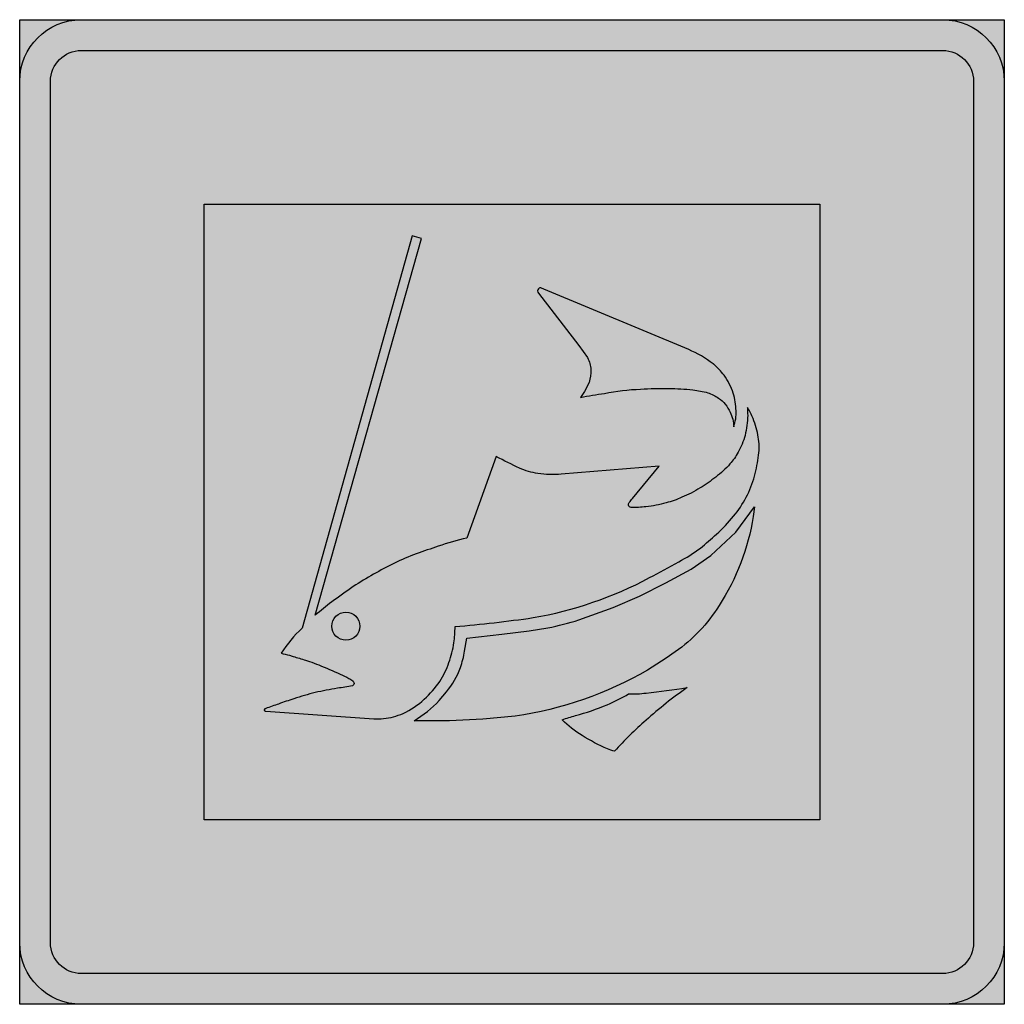
# Model space of a CAD drawing. Units: millimetres. Extents: x 50411 to 50511, y -4330 to -4230.
import ezdxf

# ---------------------------------------------------------------- set-up
doc = ezdxf.new("R2010")
doc.units = ezdxf.units.MM
doc.layers.add('vm_symb_farg_blå', color=7, linetype='Continuous', true_color=0x003882)
for name, color, linetype in [('vm_symb_farg_svart', 250, 'Continuous'), ('vm_symb_farg_vit', 255, 'Continuous'), ('vm_symb_kont', 7, 'Continuous')]:
    doc.layers.add(name, color=color, linetype=linetype)

msp = doc.modelspace()

# ---------------------------------------------------------------- hatches: boundary and pattern name
at = {"layer": 'vm_symb_farg_blå'}
h = msp.add_hatch(color=256, dxfattribs=at)
edge = h.paths.add_edge_path(flags=16)
edge.add_line((50417.71144807708, -4230.283800800996), (50505.21144807708, -4230.283800800996))
edge.add_arc((50505.21144807708, -4236.533800800996), 6.25, 0, 90, ccw=False)
edge.add_line((50511.46144807708, -4236.533800800996), (50511.46144807708, -4324.033800800996))
edge.add_arc((50505.21144807708, -4324.033800800996), 6.25, -90, 0, ccw=False)
edge.add_line((50505.21144807708, -4330.283800800996), (50417.71144807708, -4330.283800800996))
edge.add_arc((50417.71144807708, -4324.033800800996), 6.25, 180, 270, ccw=False)
edge.add_line((50411.46144807708, -4324.033800800996), (50411.46144807708, -4236.533800800996))
edge.add_arc((50417.71144807708, -4236.533800800996), 6.25, 90, 180, ccw=False)
h.paths.add_polyline_path([(50411.46144807708, -4230.283800800997), (50511.46144807708, -4230.283800800996), (50511.46144807708, -4330.283800800996), (50411.46144807708, -4330.283800800996)], flags=17)
edge = h.paths.add_edge_path(flags=0)
edge.add_line((50417.71144807708, -4233.408800800996), (50505.21144807708, -4233.408800800996))
edge.add_arc((50505.21144807708, -4236.533800800996), 3.125, 0, 90, ccw=False)
edge.add_line((50508.33644807708, -4236.533800800996), (50508.33644807708, -4324.033800800996))
edge.add_arc((50505.21144807708, -4324.033800800996), 3.125, -90, 0, ccw=False)
edge.add_line((50505.21144807708, -4327.158800800996), (50417.71144807708, -4327.158800800996))
edge.add_arc((50417.71144807708, -4324.033800800996), 3.125, 180, 270, ccw=False)
edge.add_line((50414.58644807708, -4324.033800800996), (50414.58644807708, -4236.533800800996))
edge.add_arc((50417.71144807708, -4236.533800800996), 3.125, 90, 180, ccw=False)
h.paths.add_polyline_path([(50492.71191107793, -4311.533802558517), (50430.21191107793, -4311.533802558517), (50430.21191107793, -4249.033802558517), (50492.71191107793, -4249.033802558517)], flags=0)
at = {"layer": 'vm_symb_farg_svart'}
h = msp.add_hatch(color=256, dxfattribs=at)
edge = h.paths.add_edge_path()
edge.add_arc((50475.40167459848, -4273.649249607928), 11.10423578106499, 320.5008915955644, 344.4074560471605)
edge.add_arc((50469.69126214541, -4272.353082510507), 16.95531373108592, 345.3755222082549, 352.7311170288343)
edge.add_arc((50480.43733834134, -4273.71862157853), 6.12282653996116, 352.6834647522506, 369.805530299543)
edge.add_arc((50477.87650672998, -4274.037267737441), 8.701372199861925, 9.001315028063377, 21.86625129178599)
edge.add_arc((50479.6222033938, -4273.336696325256), 6.820346642979774, 21.86625129160111, 32.55060380821696)
edge.add_arc((50603.53076151, -4265.86964310213), 118.2205795260373, 181.840734458154, 182.2313456348386)
edge.add_arc((50473.87398327046, -4269.968816484026), 11.53683798697206, 347.31743397547507, 357.4977424078832, ccw=False)
edge.add_arc((50478.2031892054, -4270.636744363615), 7.172843575603062, 330.0110324235751, 344.92962212181476, ccw=False)
edge.add_arc((50479.45021573512, -4271.640125899473), 5.596641308345083, 317.85852345093565, 332.52766504414456, ccw=False)
edge.add_arc((50477.21753217121, -4269.951053130761), 8.389057271252398, 306.01829948386074, 319.53629215342147, ccw=False)
edge.add_arc((50470.5432845149, -4261.843849456704), 18.88169362870155, 302.0843950688788, 307.9332108911414, ccw=False)
edge.add_arc((50474.36865880724, -4267.952328636477), 11.67426784866729, 291.8683391031631, 302.10164987431824, ccw=False)
edge.add_arc((50474.91315344821, -4270.505597854837), 9.112822218013926, 283.9198766411913, 294.67183723568826, ccw=False)
edge.add_arc((50474.0714622367, -4269.320019506086), 10.47956543005268, 275.450347270673, 286.82848742378417, ccw=False)
edge.add_arc((50473.84988268221, -4269.227713628152), 10.59461778981463, 268.4246616949656, 276.5958952549147, ccw=False)
edge.add_arc((50473.58881403942, -4279.523948794841), 0.2959225110499864, 192.7830872950643, 264.14411440696153, ccw=False)
edge.add_arc((50473.72238436902, -4279.546152415368), 0.424370289051569, 146.9404496671155, 185.852534341553, ccw=False)
edge.add_arc((50515.80964713569, -4311.972974159919), 53.55341367633631, 141.8633498524539, 142.4230015624967, ccw=False)
edge.add_line((50473.68773634501, -4278.901645977779), (50476.39752151821, -4275.624766953701))
edge.add_line((50476.39752151821, -4275.624766953701), (50466.46987247519, -4276.433045025858))
edge.add_arc((50465.4805790291, -4267.926220398094), 8.564155928636072, 260.6143841306265, 276.63336384325555, ccw=False)
edge.add_arc((50465.27792912227, -4268.754045164402), 7.714638646973836, 246.710002235672, 261.09666852116476, ccw=False)
edge.add_arc((50493.33916440729, -4210.838459629186), 72.06339401288551, 242.3182360491135, 244.4229875013954, ccw=False)
edge.add_line((50459.86137823801, -4274.653587850169), (50456.8579910042, -4282.931830753267))
edge.add_arc((50467.71872978326, -4326.742743903202), 45.13703310872702, 103.9229607305395, 107.7352048495428)
edge.add_arc((50136.97080032968, -3384.462698672204), 953.5235592057836, 289.2757197644171, 289.41751332374486, ccw=False)
edge.add_arc((50457.8680700151, -4301.703014424224), 18.23028419928382, 109.633453955923, 117.2198142978182)
edge.add_arc((50465.29927282112, -4318.233058514087), 36.34132423656543, 115.7176544702168, 123.3097300954309)
edge.add_arc((50483.92090087384, -4344.711667084282), 68.70380326070512, 124.1614272919162, 126.4043474739415)
edge.add_arc((50545.84469400979, -4419.2881561529), 165.5711704781026, 128.3355423102779, 129.0748324339719)
edge.add_line((50441.47941297189, -4290.751388621702), (50452.27772697106, -4252.493303049734))
edge.add_line((50452.27772697106, -4252.493303049734), (50451.33411725021, -4252.242647444577))
edge.add_line((50451.33411725021, -4252.242647444577), (50440.13569793255, -4292.079554403716))
edge.add_arc((50450.49021963667, -4302.824492566164), 14.92212504423802, 133.9399414474967, 146.6652629620632)
edge.add_arc((50426.75353338813, -4340.18051321638), 46.92940509091869, 75.06146594500473, 76.10518877085428, ccw=False)
edge.add_arc((50436.17230146736, -4304.877746827748), 10.39177371146704, 72.84335134087559, 75.06146594487808, ccw=False)
edge.add_arc((50353.80420968617, -4571.680514635778), 289.619672485392, 72.58103455914642, 72.84335134083932, ccw=False)
edge.add_arc((50432.44292346052, -4321.034849033105), 26.92727253919758, 71.72073911749447, 72.58103455930052, ccw=False)
edge.add_arc((50436.41829405222, -4308.99982774135), 14.25267949506686, 67.65104818794629, 71.72073911743081, ccw=False)
edge.add_arc((50412.33432080558, -4367.580013160448), 77.59047146068994, 65.90711052351378, 67.65104818789621, ccw=False)
edge.add_arc((50438.59686690406, -4308.849803049541), 13.25573040077739, 61.6271664763604, 65.90711052349639, ccw=False)
edge.add_arc((50443.46242234857, -4299.840939546439), 3.016919366229951, 52.648712915478484, 61.627166476708226, ccw=False)
edge.add_arc((50445.16861868686, -4297.605390797534), 0.2046633050724443, 32.49560617395741, 52.64871291353421, ccw=False)
edge.add_arc((50444.87219140514, -4297.863749535586), 0.5963707628020237, 27.729953072404385, 38.14016024512648, ccw=False)
edge.add_arc((50445.17450819837, -4297.692875224178), 0.2494906894545203, -70.51602192314772, 25.299514263845424, ccw=False)
edge.add_arc((50441.94914891891, -4282.710976436866), 15.57263220025013, 276.5844334054239, 282.2666054848794, ccw=False)
edge.add_arc((50449.86457780968, -4335.549846249138), 37.86836090195675, 99.31546401492378, 102.8084979488342)
edge.add_arc((50447.52084241212, -4323.332898810111), 25.43934103172802, 103.7612400672793, 108.8580222166547)
edge.add_arc((50448.30614620564, -4328.061128244301), 30.17781468960446, 107.367206235529, 110.4525791646788)
edge.add_arc((50449.9233049198, -4336.940794149458), 39.09505821599326, 108.125196382951, 110.1679413201053)
edge.add_arc((50436.46985723415, -4300.432796023515), 0.191689023722467, 97.63676390855504, 163.1679046995532)
edge.add_arc((50436.42023010796, -4300.368209300277), 0.1341570581402868, 183.8807294926664, 284.9776620802403)
edge.add_line((50436.45490198537, -4300.497808594897), (50447.4444185871, -4301.289536220069))
edge.add_arc((50447.81265974993, -4296.38380341558), 4.919534114430478, 265.707232375351, 277.0298773364955)
edge.add_arc((50447.78186912637, -4294.86007420362), 6.437465663618829, 275.6419495391439, 293.9356844612392)
edge.add_arc((50446.75505376315, -4292.95861788306), 8.593613857320662, 295.0496465547697, 312.4458316643617)
edge.add_arc((50445.04265683501, -4291.203788297516), 11.04449924482397, 312.8571313767362, 325.2766502438513)
edge.add_arc((50446.28349332501, -4292.509194661834), 9.28828142569152, 327.535752393304, 340.8313971698364)
edge.add_arc((50445.92867956143, -4292.173463236038), 9.735727313166612, 339.6506761453149, 351.7581066165843)
edge.add_arc((50442.73841833679, -4291.856476573145), 12.93927643521202, 352.3940742324675, 359.6908168148124)
edge.add_arc((50443.2539432327, -4148.900808287932), 143.5640491167849, 274.9643985858345, 278.1485694861987)
edge.add_arc((50456.85244706133, -4252.108726489119), 39.48793838063958, 279.8428553831037, 298.068393832073)
edge.add_arc((50450.22501460078, -4237.121341332443), 55.84395990524058, 296.8330120650681, 300.3029070253443)
edge.add_arc((50470.9033527366, -4271.035779832639), 16.14655693085904, 297.6732711580293, 306.8857606976526)
edge.add_arc((50447.78789574983, -4244.031714891426), 51.67004868687383, 309.414940817393, 311.8228152812854)
edge.add_arc((50469.09202623478, -4268.358255305879), 19.33852511457102, 312.8467672537702, 320.2953942537313)
edge = h.paths.add_edge_path(flags=17)
edge.add_arc((50474.40396643002, -4275.142065941613), 12.4138369407688, 52.89789782370679, 66.22179887397016)
edge.add_line((50479.40919022496, -4263.782000697322), (50464.68727629589, -4257.65781887949))
edge.add_line((50464.68727629589, -4257.65781887949), (50464.45447261408, -4257.554571408158))
edge.add_arc((50464.33089004002, -4257.752983678086), 0.2337521796023577, 58.08297517388811, 141.1231648281279)
edge.add_arc((50464.37263367084, -4257.829785338891), 0.3162428122639189, 135.0260272816497, 226.3028265107646)
edge.add_line((50464.1541583534, -4258.058429280373), (50468.25655138737, -4263.361166910598))
edge.add_line((50468.25655138737, -4263.361166910598), (50469.13636995692, -4264.607438231158))
edge.add_arc((50466.50329989299, -4266.008770076758), 2.982748548412582, 3.2909901705965012, 28.022110813870313, ccw=False)
edge.add_arc((50465.74389113377, -4265.933455158003), 3.73846895895251, -18.553871692818973, 1.4701675011176008, ccw=False)
edge.add_line((50469.28805277246, -4267.123021648747), (50468.82884750704, -4268.033388596222))
edge.add_line((50468.82884750704, -4268.033388596222), (50468.41487716189, -4268.638728540303))
edge.add_arc((50496.39844783679, -4430.356154597333), 164.1207059399517, 98.9539376690073, 99.81724223954302, ccw=False)
edge.add_arc((50475.43571177922, -4291.41217833209), 23.62512531437082, 92.21437735404908, 101.18086746936041, ccw=False)
edge.add_arc((50477.28533504372, -4316.221157164377), 48.49520608283435, 89.88337580849651, 93.26554442350061, ccw=False)
edge.add_arc((50477.00235826093, -4292.607398267439), 24.88427415442892, 83.44752236895113, 89.12113396889202, ccw=False)
edge.add_arc((50478.5845231843, -4278.707384101001), 10.89452184620016, 75.2681555446452, 83.37207967726653, ccw=False)
edge.add_arc((50479.77685161062, -4272.691449587629), 4.787989044773609, 56.25222262467412, 70.7557760571379, ccw=False)
edge.add_arc((50480.61560194103, -4271.399006917271), 3.247441981389599, 22.776378989058117, 55.88898757302849, ccw=False)
edge.add_arc((50480.53082144784, -4271.692603132139), 3.447489872693712, 1.2479396531920202, 26.732999407185673, ccw=False)
edge.add_arc((50480.13946567945, -4270.219597368531), 4.08468449751223, 339.9868824344872, 362.9210117716005)
edge.add_arc((50476.17222171504, -4270.330236845718), 8.052933861441135, 2.26876231661425, 15.29753155849487)
edge.add_arc((50476.01539567139, -4271.116197608531), 8.442045443230896, 20.16785995104004, 34.11786896970229)
edge.add_arc((50475.03377226046, -4273.022726455555), 10.37511814045408, 39.80312600298672, 48.22485345244054)
edge.add_arc((50481.34638498097, -4265.956286805132), 0.8996947360762712, 48.2248534527346, 52.63065901042273)
edge = h.paths.add_edge_path()
edge.add_arc((50456.3323874925, -4263.763928320649), 37.66191145699749, 278.31505156546706, 300.124719795517, ccw=False)
edge.add_line((50461.77890789642, -4301.029931461372), (50458.4926501275, -4301.3313910545))
edge.add_line((50458.4926501275, -4301.3313910545), (50455.11248933676, -4301.505762796408))
edge.add_line((50455.11248933676, -4301.505762796408), (50451.53234203751, -4301.482002237432))
edge.add_arc((50444.93756396532, -4290.752858881984), 12.59387211953913, 301.5773899444314, 316.4410441307811)
edge.add_line((50454.06391097124, -4299.431303747897), (50454.80638811092, -4298.558557048106))
edge.add_arc((50447.9828588803, -4292.98542677037), 8.810240192738203, 320.759704328278, 339.4717993500347)
edge.add_arc((50444.85866020325, -4292.362627177284), 11.96541981043707, 341.9256996513655, 350.1189413801819)
edge.add_line((50456.64658629564, -4294.415934188039), (50456.86489730098, -4293.096489923397))
edge.add_line((50456.86489730098, -4293.096489923397), (50460.44307450463, -4292.697249247398))
edge.add_line((50460.44307450463, -4292.697249247398), (50463.21587149787, -4292.342194386212))
edge.add_line((50463.21587149787, -4292.342194386212), (50465.09627222113, -4292.047282463751))
edge.add_arc((50460.58526141018, -4267.91528242972), 24.55000293643555, 280.5881393951036, 288.2294195743029)
edge.add_line((50468.2650585822, -4291.233158824788), (50471.7335597719, -4289.991518505939))
edge.add_line((50471.7335597719, -4289.991518505939), (50474.40931028195, -4288.834439999494))
edge.add_line((50474.40931028195, -4288.834439999494), (50477.09347908379, -4287.481368933562))
edge.add_line((50477.09347908379, -4287.481368933562), (50479.65307641172, -4286.094663972332))
edge.add_line((50479.65307641172, -4286.094663972332), (50481.64347376836, -4284.707499645363))
edge.add_line((50481.64347376836, -4284.707499645363), (50484.20164728242, -4282.347255297055))
edge.add_line((50484.20164728242, -4282.347255297055), (50486.09622527945, -4279.753713423045))
edge.add_line((50486.09622527945, -4279.753713423045), (50485.96703084499, -4280.730971525196))
edge.add_arc((50462.56778295944, -4276.958672920427), 23.7013720778635, 327.20457263646426, 350.8418858404675, ccw=False)
edge.add_arc((50468.58379327158, -4281.070398797591), 16.4183668274895, 305.17348872198386, 327.8949940318891, ccw=False)
edge.add_line((50478.04166168615, -4294.490961167872), (50477.11979821293, -4295.135868562663))
edge.add_line((50477.11979821293, -4295.135868562663), (50475.23429649121, -4296.339032477031))
edge = h.paths.add_edge_path()
edge.add_arc((50463.85156089284, -4282.732519395051), 18.60790010528906, 293.055241745914, 300.5429647602851)
edge.add_arc((50473.63331925739, -4286.623499195237), 12.13940812083435, 268.4634446836738, 276.875471735717)
edge.add_arc((50466.53360996044, -4219.715429629809), 79.4220542679595, 276.1821560235444, 279.2033485081149)
edge.add_arc((50508.01009466102, -4338.497586823514), 49.58507068219488, 125.471069656483, 131.6180327679518)
edge.add_arc((50499.6655383883, -4329.698033418809), 37.46655865877156, 131.0155358801148, 137.8895312429728)
edge.add_arc((50472.49251593615, -4301.323788250085), 3.309500674362287, 246.19265567933292, 259.1730269522176, ccw=False)
edge.add_arc((50478.94280140624, -4286.704109061679), 19.28889998151924, 237.5404427756213, 246.1926556792933, ccw=False)
edge.add_arc((50473.01693767555, -4295.249010184399), 8.908153512236247, 223.527043433251, 240.2040856228401, ccw=False)
edge.add_arc((50472.33597628315, -4317.62061527516), 17.2340009521059, 104.8735031153816, 109.5884152022582, ccw=False)
edge.add_arc((50461.80086150936, -4277.95292697329), 23.80883202164523, 284.8735031154229, 293.0916489185997)
edge = h.paths.add_edge_path(flags=16)
edge.add_arc((50444.58682955752, -4291.882766726409), 1.421493750468756, 0, 360)
at = {"layer": 'vm_symb_farg_vit'}
h = msp.add_hatch(color=256, dxfattribs=at)
edge = h.paths.add_edge_path()
edge.add_line((50417.71144807708, -4230.283800800996), (50505.21144807708, -4230.283800800996))
edge.add_arc((50505.21144807708, -4236.533800800996), 6.25, 0, 90, ccw=False)
edge.add_line((50511.46144807708, -4236.533800800996), (50511.46144807708, -4324.033800800996))
edge.add_arc((50505.21144807708, -4324.033800800996), 6.25, -90, 0, ccw=False)
edge.add_line((50505.21144807708, -4330.283800800996), (50417.71144807708, -4330.283800800996))
edge.add_arc((50417.71144807708, -4324.033800800996), 6.25, 180, 270, ccw=False)
edge.add_line((50411.46144807708, -4324.033800800996), (50411.46144807708, -4236.533800800996))
edge.add_arc((50417.71144807708, -4236.533800800996), 6.25, 90, 180, ccw=False)
edge = h.paths.add_edge_path(flags=16)
edge.add_line((50417.71144807708, -4233.408800800996), (50505.21144807708, -4233.408800800996))
edge.add_arc((50505.21144807708, -4236.533800800996), 3.125, 0, 90, ccw=False)
edge.add_line((50508.33644807708, -4236.533800800996), (50508.33644807708, -4324.033800800996))
edge.add_arc((50505.21144807708, -4324.033800800996), 3.125, -90, 0, ccw=False)
edge.add_line((50505.21144807708, -4327.158800800996), (50417.71144807708, -4327.158800800996))
edge.add_arc((50417.71144807708, -4324.033800800996), 3.125, 180, 270, ccw=False)
edge.add_line((50414.58644807708, -4324.033800800996), (50414.58644807708, -4236.533800800996))
edge.add_arc((50417.71144807708, -4236.533800800996), 3.125, 90, 180, ccw=False)
edge = h.paths.add_edge_path(flags=0)
edge.add_arc((50475.40167459848, -4273.649249607928), 11.10423578106499, 320.5008915955644, 344.4074560471605)
edge.add_arc((50469.69126214541, -4272.353082510507), 16.95531373108592, 345.3755222082549, 352.7311170288343)
edge.add_arc((50480.43733834134, -4273.71862157853), 6.12282653996116, 352.6834647522506, 369.805530299543)
edge.add_arc((50477.87650672998, -4274.037267737441), 8.701372199861925, 9.001315028063377, 21.86625129178599)
edge.add_arc((50479.6222033938, -4273.336696325256), 6.820346642979774, 21.86625129160111, 32.55060380821696)
edge.add_arc((50603.53076151, -4265.86964310213), 118.2205795260373, 181.840734458154, 182.2313456348386)
edge.add_arc((50473.87398327046, -4269.968816484026), 11.53683798697206, 347.31743397547507, 357.4977424078832, ccw=False)
edge.add_arc((50478.2031892054, -4270.636744363615), 7.172843575603062, 330.0110324235751, 344.92962212181476, ccw=False)
edge.add_arc((50479.45021573512, -4271.640125899473), 5.596641308345083, 317.85852345093565, 332.52766504414456, ccw=False)
edge.add_arc((50477.21753217121, -4269.951053130761), 8.389057271252398, 306.01829948386074, 319.53629215342147, ccw=False)
edge.add_arc((50470.5432845149, -4261.843849456704), 18.88169362870155, 302.0843950688788, 307.9332108911414, ccw=False)
edge.add_arc((50474.36865880724, -4267.952328636477), 11.67426784866729, 291.8683391031631, 302.10164987431824, ccw=False)
edge.add_arc((50474.91315344821, -4270.505597854837), 9.112822218013926, 283.9198766411913, 294.67183723568826, ccw=False)
edge.add_arc((50474.0714622367, -4269.320019506086), 10.47956543005268, 275.450347270673, 286.82848742378417, ccw=False)
edge.add_arc((50473.84988268221, -4269.227713628152), 10.59461778981463, 268.4246616949656, 276.5958952549147, ccw=False)
edge.add_arc((50473.58881403942, -4279.523948794841), 0.2959225110499864, 192.7830872950643, 264.14411440696153, ccw=False)
edge.add_arc((50473.72238436902, -4279.546152415368), 0.424370289051569, 146.9404496671155, 185.852534341553, ccw=False)
edge.add_arc((50515.80964713569, -4311.972974159919), 53.55341367633631, 141.8633498524539, 142.4230015624967, ccw=False)
edge.add_line((50473.68773634501, -4278.901645977779), (50476.39752151821, -4275.624766953701))
edge.add_line((50476.39752151821, -4275.624766953701), (50466.46987247519, -4276.433045025858))
edge.add_arc((50465.4805790291, -4267.926220398094), 8.564155928636072, 260.6143841306265, 276.63336384325555, ccw=False)
edge.add_arc((50465.27792912227, -4268.754045164402), 7.714638646973836, 246.710002235672, 261.09666852116476, ccw=False)
edge.add_arc((50493.33916440729, -4210.838459629186), 72.06339401288551, 242.3182360491135, 244.4229875013954, ccw=False)
edge.add_line((50459.86137823801, -4274.653587850169), (50456.8579910042, -4282.931830753267))
edge.add_arc((50467.71872978326, -4326.742743903202), 45.13703310872702, 103.9229607305395, 107.7352048495428)
edge.add_arc((50136.97080032968, -3384.462698672204), 953.5235592057836, 289.2757197644171, 289.41751332374486, ccw=False)
edge.add_arc((50457.8680700151, -4301.703014424224), 18.23028419928382, 109.633453955923, 117.2198142978182)
edge.add_arc((50465.29927282112, -4318.233058514087), 36.34132423656543, 115.7176544702168, 123.3097300954309)
edge.add_arc((50483.92090087384, -4344.711667084282), 68.70380326070512, 124.1614272919162, 126.4043474739415)
edge.add_arc((50545.84469400979, -4419.2881561529), 165.5711704781026, 128.3355423102779, 129.0748324339719)
edge.add_line((50441.47941297189, -4290.751388621702), (50452.27772697106, -4252.493303049734))
edge.add_line((50452.27772697106, -4252.493303049734), (50451.33411725021, -4252.242647444577))
edge.add_line((50451.33411725021, -4252.242647444577), (50440.13569793255, -4292.079554403716))
edge.add_arc((50450.49021963667, -4302.824492566164), 14.92212504423802, 133.9399414474967, 146.6652629620632)
edge.add_arc((50426.75353338813, -4340.18051321638), 46.92940509091869, 75.06146594500473, 76.10518877085428, ccw=False)
edge.add_arc((50436.17230146736, -4304.877746827748), 10.39177371146704, 72.84335134087559, 75.06146594487808, ccw=False)
edge.add_arc((50353.80420968617, -4571.680514635778), 289.619672485392, 72.58103455914642, 72.84335134083932, ccw=False)
edge.add_arc((50432.44292346052, -4321.034849033105), 26.92727253919758, 71.72073911749447, 72.58103455930052, ccw=False)
edge.add_arc((50436.41829405222, -4308.99982774135), 14.25267949506686, 67.65104818794629, 71.72073911743081, ccw=False)
edge.add_arc((50412.33432080558, -4367.580013160448), 77.59047146068994, 65.90711052351378, 67.65104818789621, ccw=False)
edge.add_arc((50438.59686690406, -4308.849803049541), 13.25573040077739, 61.6271664763604, 65.90711052349639, ccw=False)
edge.add_arc((50443.46242234857, -4299.840939546439), 3.016919366229951, 52.648712915478484, 61.627166476708226, ccw=False)
edge.add_arc((50445.16861868686, -4297.605390797534), 0.2046633050724443, 32.49560617395741, 52.64871291353421, ccw=False)
edge.add_arc((50444.87219140514, -4297.863749535586), 0.5963707628020237, 27.729953072404385, 38.14016024512648, ccw=False)
edge.add_arc((50445.17450819837, -4297.692875224178), 0.2494906894545203, -70.51602192314772, 25.299514263845424, ccw=False)
edge.add_arc((50441.94914891891, -4282.710976436866), 15.57263220025013, 276.5844334054239, 282.2666054848794, ccw=False)
edge.add_arc((50449.86457780968, -4335.549846249138), 37.86836090195675, 99.31546401492378, 102.8084979488342)
edge.add_arc((50447.52084241212, -4323.332898810111), 25.43934103172802, 103.7612400672793, 108.8580222166547)
edge.add_arc((50448.30614620564, -4328.061128244301), 30.17781468960446, 107.367206235529, 110.4525791646788)
edge.add_arc((50449.9233049198, -4336.940794149458), 39.09505821599326, 108.125196382951, 110.1679413201053)
edge.add_arc((50436.46985723415, -4300.432796023515), 0.191689023722467, 97.63676390855504, 163.1679046995532)
edge.add_arc((50436.42023010796, -4300.368209300277), 0.1341570581402868, 183.8807294926664, 284.9776620802403)
edge.add_line((50436.45490198537, -4300.497808594897), (50447.4444185871, -4301.289536220069))
edge.add_arc((50447.81265974993, -4296.38380341558), 4.919534114430478, 265.707232375351, 277.0298773364955)
edge.add_arc((50447.78186912637, -4294.86007420362), 6.437465663618829, 275.6419495391439, 293.9356844612392)
edge.add_arc((50446.75505376315, -4292.95861788306), 8.593613857320662, 295.0496465547697, 312.4458316643617)
edge.add_arc((50445.04265683501, -4291.203788297516), 11.04449924482397, 312.8571313767362, 325.2766502438513)
edge.add_arc((50446.28349332501, -4292.509194661834), 9.28828142569152, 327.535752393304, 340.8313971698364)
edge.add_arc((50445.92867956143, -4292.173463236038), 9.735727313166612, 339.6506761453149, 351.7581066165843)
edge.add_arc((50442.73841833679, -4291.856476573145), 12.93927643521202, 352.3940742324675, 359.6908168148124)
edge.add_arc((50443.2539432327, -4148.900808287932), 143.5640491167849, 274.9643985858345, 278.1485694861987)
edge.add_arc((50456.85244706133, -4252.108726489119), 39.48793838063958, 279.8428553831037, 298.068393832073)
edge.add_arc((50450.22501460078, -4237.121341332443), 55.84395990524058, 296.8330120650681, 300.3029070253443)
edge.add_arc((50470.9033527366, -4271.035779832639), 16.14655693085904, 297.6732711580293, 306.8857606976526)
edge.add_arc((50447.78789574983, -4244.031714891426), 51.67004868687383, 309.414940817393, 311.8228152812854)
edge.add_arc((50469.09202623478, -4268.358255305879), 19.33852511457102, 312.8467672537702, 320.2953942537313)
edge = h.paths.add_edge_path(flags=0)
edge.add_arc((50474.40396643002, -4275.142065941613), 12.4138369407688, 52.89789782370679, 66.22179887397016)
edge.add_line((50479.40919022496, -4263.782000697322), (50464.68727629589, -4257.65781887949))
edge.add_line((50464.68727629589, -4257.65781887949), (50464.45447261408, -4257.554571408158))
edge.add_arc((50464.33089004002, -4257.752983678086), 0.2337521796023577, 58.08297517388811, 141.1231648281279)
edge.add_arc((50464.37263367084, -4257.829785338891), 0.3162428122639189, 135.0260272816497, 226.3028265107646)
edge.add_line((50464.1541583534, -4258.058429280373), (50468.25655138737, -4263.361166910598))
edge.add_line((50468.25655138737, -4263.361166910598), (50469.13636995692, -4264.607438231158))
edge.add_arc((50466.50329989299, -4266.008770076758), 2.982748548412582, 3.2909901705965012, 28.022110813870313, ccw=False)
edge.add_arc((50465.74389113377, -4265.933455158003), 3.73846895895251, -18.553871692818973, 1.4701675011176008, ccw=False)
edge.add_line((50469.28805277246, -4267.123021648747), (50468.82884750704, -4268.033388596222))
edge.add_line((50468.82884750704, -4268.033388596222), (50468.41487716189, -4268.638728540303))
edge.add_arc((50496.39844783679, -4430.356154597333), 164.1207059399517, 98.9539376690073, 99.81724223954302, ccw=False)
edge.add_arc((50475.43571177922, -4291.41217833209), 23.62512531437082, 92.21437735404908, 101.18086746936041, ccw=False)
edge.add_arc((50477.28533504372, -4316.221157164377), 48.49520608283435, 89.88337580849651, 93.26554442350061, ccw=False)
edge.add_arc((50477.00235826093, -4292.607398267439), 24.88427415442892, 83.44752236895113, 89.12113396889202, ccw=False)
edge.add_arc((50478.5845231843, -4278.707384101001), 10.89452184620016, 75.2681555446452, 83.37207967726653, ccw=False)
edge.add_arc((50479.77685161062, -4272.691449587629), 4.787989044773609, 56.25222262467412, 70.7557760571379, ccw=False)
edge.add_arc((50480.61560194103, -4271.399006917271), 3.247441981389599, 22.776378989058117, 55.88898757302849, ccw=False)
edge.add_arc((50480.53082144784, -4271.692603132139), 3.447489872693712, 1.2479396531920202, 26.732999407185673, ccw=False)
edge.add_arc((50480.13946567945, -4270.219597368531), 4.08468449751223, 339.9868824344872, 362.9210117716005)
edge.add_arc((50476.17222171504, -4270.330236845718), 8.052933861441135, 2.26876231661425, 15.29753155849487)
edge.add_arc((50476.01539567139, -4271.116197608531), 8.442045443230896, 20.16785995104004, 34.11786896970229)
edge.add_arc((50475.03377226046, -4273.022726455555), 10.37511814045408, 39.80312600298672, 48.22485345244054)
edge.add_arc((50481.34638498097, -4265.956286805132), 0.8996947360762712, 48.2248534527346, 52.63065901042273)
edge = h.paths.add_edge_path(flags=0)
edge.add_arc((50456.3323874925, -4263.763928320649), 37.66191145699749, 278.31505156546706, 300.124719795517, ccw=False)
edge.add_line((50461.77890789642, -4301.029931461372), (50458.4926501275, -4301.3313910545))
edge.add_line((50458.4926501275, -4301.3313910545), (50455.11248933676, -4301.505762796408))
edge.add_line((50455.11248933676, -4301.505762796408), (50451.53234203751, -4301.482002237432))
edge.add_arc((50444.93756396532, -4290.752858881984), 12.59387211953913, 301.5773899444314, 316.4410441307811)
edge.add_line((50454.06391097124, -4299.431303747897), (50454.80638811092, -4298.558557048106))
edge.add_arc((50447.9828588803, -4292.98542677037), 8.810240192738203, 320.759704328278, 339.4717993500347)
edge.add_arc((50444.85866020325, -4292.362627177284), 11.96541981043707, 341.9256996513655, 350.1189413801819)
edge.add_line((50456.64658629564, -4294.415934188039), (50456.86489730098, -4293.096489923397))
edge.add_line((50456.86489730098, -4293.096489923397), (50460.44307450463, -4292.697249247398))
edge.add_line((50460.44307450463, -4292.697249247398), (50463.21587149787, -4292.342194386212))
edge.add_line((50463.21587149787, -4292.342194386212), (50465.09627222113, -4292.047282463751))
edge.add_arc((50460.58526141018, -4267.91528242972), 24.55000293643555, 280.5881393951036, 288.2294195743029)
edge.add_line((50468.2650585822, -4291.233158824788), (50471.7335597719, -4289.991518505939))
edge.add_line((50471.7335597719, -4289.991518505939), (50474.40931028195, -4288.834439999494))
edge.add_line((50474.40931028195, -4288.834439999494), (50477.09347908379, -4287.481368933562))
edge.add_line((50477.09347908379, -4287.481368933562), (50479.65307641172, -4286.094663972332))
edge.add_line((50479.65307641172, -4286.094663972332), (50481.64347376836, -4284.707499645363))
edge.add_line((50481.64347376836, -4284.707499645363), (50484.20164728242, -4282.347255297055))
edge.add_line((50484.20164728242, -4282.347255297055), (50486.09622527945, -4279.753713423045))
edge.add_line((50486.09622527945, -4279.753713423045), (50485.96703084499, -4280.730971525196))
edge.add_arc((50462.56778295944, -4276.958672920427), 23.7013720778635, 327.20457263646426, 350.8418858404675, ccw=False)
edge.add_arc((50468.58379327158, -4281.070398797591), 16.4183668274895, 305.17348872198386, 327.8949940318891, ccw=False)
edge.add_line((50478.04166168615, -4294.490961167872), (50477.11979821293, -4295.135868562663))
edge.add_line((50477.11979821293, -4295.135868562663), (50475.23429649121, -4296.339032477031))
edge = h.paths.add_edge_path(flags=0)
edge.add_arc((50463.85156089284, -4282.732519395051), 18.60790010528906, 293.055241745914, 300.5429647602851)
edge.add_arc((50473.63331925739, -4286.623499195237), 12.13940812083435, 268.4634446836738, 276.875471735717)
edge.add_arc((50466.53360996044, -4219.715429629809), 79.4220542679595, 276.1821560235444, 279.2033485081149)
edge.add_arc((50508.01009466102, -4338.497586823514), 49.58507068219488, 125.471069656483, 131.6180327679518)
edge.add_arc((50499.6655383883, -4329.698033418809), 37.46655865877156, 131.0155358801148, 137.8895312429728)
edge.add_arc((50472.49251593615, -4301.323788250085), 3.309500674362287, 246.19265567933292, 259.1730269522176, ccw=False)
edge.add_arc((50478.94280140624, -4286.704109061679), 19.28889998151924, 237.5404427756213, 246.1926556792933, ccw=False)
edge.add_arc((50473.01693767555, -4295.249010184399), 8.908153512236247, 223.527043433251, 240.2040856228401, ccw=False)
edge.add_arc((50472.33597628315, -4317.62061527516), 17.2340009521059, 104.8735031153816, 109.5884152022582, ccw=False)
edge.add_arc((50461.80086150936, -4277.95292697329), 23.80883202164523, 284.8735031154229, 293.0916489185997)
h.paths.add_polyline_path([(50492.71191107793, -4311.533802558517), (50430.21191107793, -4311.533802558517), (50430.21191107793, -4249.033802558517), (50492.71191107793, -4249.033802558517)], flags=0)
edge = h.paths.add_edge_path(flags=0)
edge.add_arc((50444.58682955752, -4291.882766726409), 1.421493750468756, 0, 360)

# ---------------------------------------------------------------- linework, layer by layer
at = {"layer": 'vm_symb_kont'}
for points in [[(50417.71144807708, -4230.283800800996), (50505.21144807708, -4230.283800800996, -0.414213562373095), (50511.46144807708, -4236.533800800996), (50511.46144807708, -4324.033800800996, -0.4142135623730976), (50505.21144807708, -4330.283800800996), (50417.71144807708, -4330.283800800996, -0.4142135623730925), (50411.46144807708, -4324.033800800996), (50411.46144807708, -4236.533800800996, -0.414213562373095)], [(50417.71144807708, -4233.408800800996), (50505.21144807708, -4233.408800800996, -0.414213562373095), (50508.33644807708, -4236.533800800996), (50508.33644807708, -4324.033800800996, -0.414213562373095), (50505.21144807708, -4327.158800800996), (50417.71144807708, -4327.158800800996, -0.4142135623730976), (50414.58644807708, -4324.033800800996), (50414.58644807708, -4236.533800800996, -0.414213562373095)], [(50483.97008581769, -4280.712278806517, 0.1046920597098439), (50486.0972473404, -4276.634006885127, 0.03210586162580482), (50486.5103111814, -4274.498368795468, 0.07484841070777364), (50486.47071935514, -4272.675875981213, 0.0561929078729036), (50485.9518656024, -4270.796518249735, 0.04665308530694948), (50485.37118660779, -4269.667047794994, 0.001704364432368176), (50485.3998209066, -4270.472500435387, -0.04444921385453141), (50485.12933848883, -4272.501721860438, -0.06518672564981054), (50484.41574441719, -4274.221969977236, -0.06409375503427472), (50483.60007110772, -4275.395268283031, -0.05905186720352032), (50482.15066370363, -4276.736367801737, -0.02552581512224937), (50480.57263293264, -4277.841678203249, -0.0446809394917544), (50478.71703190514, -4278.786542092183, -0.04694872733587205), (50477.10537753868, -4279.350804597155, -0.04968733151613382), (50475.06684387619, -4279.75220561421, -0.03566884761819804), (50473.55862205895, -4279.818327083547, -0.3218400910952319), (50473.30022605391, -4279.589424799339, -0.1714365235913819), (50473.36671791326, -4279.314654003969, -0.002441946105005466), (50473.68773634501, -4278.901645977779), (50476.39752151821, -4275.624766953701), (50466.46987247519, -4276.433045025858, -0.07001003198827363), (50464.08395123011, -4276.375729115237, -0.06285625787392492), (50462.22767547442, -4275.840059709769, -0.00918396888970319), (50459.86137823801, -4274.653587850169), (50456.8579910042, -4282.931830753267, 0.01663558727963958), (50453.96916090298, -4283.750871258892, -0.0006186911960386081), (50451.74266603704, -4284.532612911965, 0.03311383699203622), (50449.52943808572, -4285.491583903354, 0.03313880198531666), (50445.34189862834, -4287.862100962563, 0.009786897965015074), (50443.14657057185, -4289.4154956896, 0.003225772885126578), (50441.47941297189, -4290.751388621702), (50452.27772697106, -4252.493303049734), (50451.33411725021, -4252.242647444577), (50440.13569793255, -4292.079554403716, 0.05558182086527846), (50438.02316693568, -4294.624345446346, -0.004554131431332275), (50438.85112061425, -4294.837184649831, -0.009678652959825725), (50439.23772069872, -4294.94838804652, -0.001144573380759266), (50440.50378124836, -4295.342426451255, -0.003753764630822761), (50440.88862952734, -4295.466351708603, -0.01775924324479346), (50441.83782544095, -4295.81773563442, -0.007609510418493295), (50444.00808368964, -4296.748847659263, -0.01867695008544037), (50444.89608377648, -4297.186430670492, -0.03919594814983164), (50445.2927879567, -4297.442697648105, -0.08816187061475109), (50445.34123840002, -4297.495438521194, -0.04545436340218687), (50445.40006928091, -4297.586255328432, -0.4442646060830286), (50445.25772413386, -4297.92807877901, -0.02479823423282582), (50443.73481996044, -4298.180890870233, 0.01524241602297025), (50441.46942248244, -4298.623783306652, 0.02224257439106417), (50439.29823223221, -4299.259079961455, 0.01346329243115406), (50437.76105131054, -4299.785671164116, 0.008913392273761093), (50436.44438322401, -4300.242807190624, 0.2939895532248818), (50436.28638065878, -4300.377289014002, 0.4721477488269249), (50436.45490198537, -4300.497808594897), (50447.4444185871, -4301.289536220069, 0.04944459316593097), (50448.414746269, -4301.266354769799, 0.07999143655543661), (50450.39361921683, -4300.743927161953, 0.07605129193179866), (50452.55482250143, -4299.299980647576, 0.05424348140892283), (50454.12026301349, -4297.494895484429, 0.05807836384416751), (50455.05679938162, -4295.558993455159, 0.05287783219287733), (50455.56385316043, -4293.569105035911, 0.03184880771009671), (50455.67750637872, -4291.926299993303, 0.0138944605723173), (50463.60277210152, -4291.015414723984, 0.07969197642883108), (50475.43251718294, -4286.952352474787, 0.01514142990235587), (50478.40228127391, -4285.335338270357, 0.04021873289437395), (50480.59486282444, -4283.950342656778, 0.01050672093325643), (50482.24299645529, -4282.5367790607, 0.03251221483069376)], [(50481.89245529572, -4265.241263847825, 0.05820207185663789), (50479.40919022496, -4263.782000697322), (50464.68727629589, -4257.65781887949), (50464.45447261408, -4257.554571408158, 0.3790666536241851), (50464.14891467601, -4257.606269505757, 0.4207556618604993), (50464.1541583534, -4258.058429280373), (50468.25655138737, -4263.361166910598), (50469.13636995692, -4264.607438231158, -0.1083306845246179), (50469.48112946037, -4265.837539324022, -0.08759435812900809), (50469.28805277246, -4267.123021648747), (50468.82884750704, -4268.033388596222), (50468.41487716189, -4268.638728540303, -0.003766894617466426), (50470.85463993696, -4268.235458829629, -0.03914366767985893), (50474.52287107339, -4267.804695027732, -0.01475856595434667), (50477.38404580992, -4267.726051543282, -0.02476085915936993), (50479.84198206645, -4267.885674281521, -0.03537478425358992), (50481.35495110456, -4268.1710025876, -0.06336830575378964), (50482.43676136388, -4268.710279006333, -0.1454948125149768), (50483.60981759388, -4270.141806835071, -0.1116601691964796), (50483.97749361349, -4271.617520478624, 0.1004043843684259), (50484.21884309488, -4270.011445148518, 0.05691005028629895), (50483.93983035234, -4268.205619272027, 0.06094368027959279), (50483.00444223297, -4266.381077818525, 0.03676326707194008), (50481.9457697465, -4265.285325911354, 0.01922632178338815)], [(50475.23429649121, -4296.339032477031, -0.09545093615787324), (50461.77890789642, -4301.029931461372), (50458.4926501275, -4301.3313910545), (50455.11248933676, -4301.505762796408), (50451.53234203751, -4301.482002237432, 0.06494600945144344), (50454.06391097124, -4299.431303747897), (50454.80638811092, -4298.558557048106, 0.08182882750783493), (50456.23364622847, -4296.074899280214, 0.03576499887428997), (50456.64658629564, -4294.415934188039), (50456.86489730098, -4293.096489923397), (50460.44307450463, -4292.697249247398), (50463.21587149787, -4292.342194386212), (50465.09627222113, -4292.047282463751, 0.03335373466051595), (50468.2650585822, -4291.233158824788), (50471.7335597719, -4289.991518505939), (50474.40931028195, -4288.834439999494), (50477.09347908379, -4287.481368933562), (50479.65307641172, -4286.094663972332), (50481.64347376836, -4284.707499645363), (50484.20164728242, -4282.347255297055), (50486.09622527945, -4279.753713423045), (50485.96703084499, -4280.730971525196, -0.1035044983906467), (50482.49138938914, -4289.796310756406, -0.09946737138793849), (50478.04166168615, -4294.490961167872), (50477.11979821293, -4295.135868562663)], [(50471.13875792369, -4299.854163760062, 0.03268298464305813), (50473.30780424636, -4298.758542231904, 0.03672088396432303), (50475.08655001188, -4298.675608964832, 0.01318320270139667), (50479.23628421818, -4298.115077402261, 0.02682761968087874), (50475.07759799688, -4301.42832869734, 0.03000246031777206), (50471.87084700591, -4304.574376266857, -0.05669819290466798), (50471.15659437222, -4304.351676670855, -0.03777034637682274), (50468.59036857131, -4302.979513723167, -0.0728960328927663), (50466.55808641471, -4301.384027656903, -0.02057558781857781), (50467.91225197158, -4300.96404143681, 0.03587380281786523)]]:
    msp.add_lwpolyline(points, format="xyb", close=True, dxfattribs=at)
for points in [[(50411.46144807708, -4230.283800800997), (50511.46144807708, -4230.283800800996), (50511.46144807708, -4330.283800800996), (50411.46144807708, -4330.283800800996)], [(50492.71191107793, -4311.533802558517), (50430.21191107793, -4311.533802558517), (50430.21191107793, -4249.033802558517), (50492.71191107793, -4249.033802558517)]]:
    msp.add_lwpolyline(points, close=True, dxfattribs=at)
msp.add_circle((50444.58682955752, -4291.882766726409), 1.421493750468756, dxfattribs=at)

doc.saveas('drawing.dxf')
